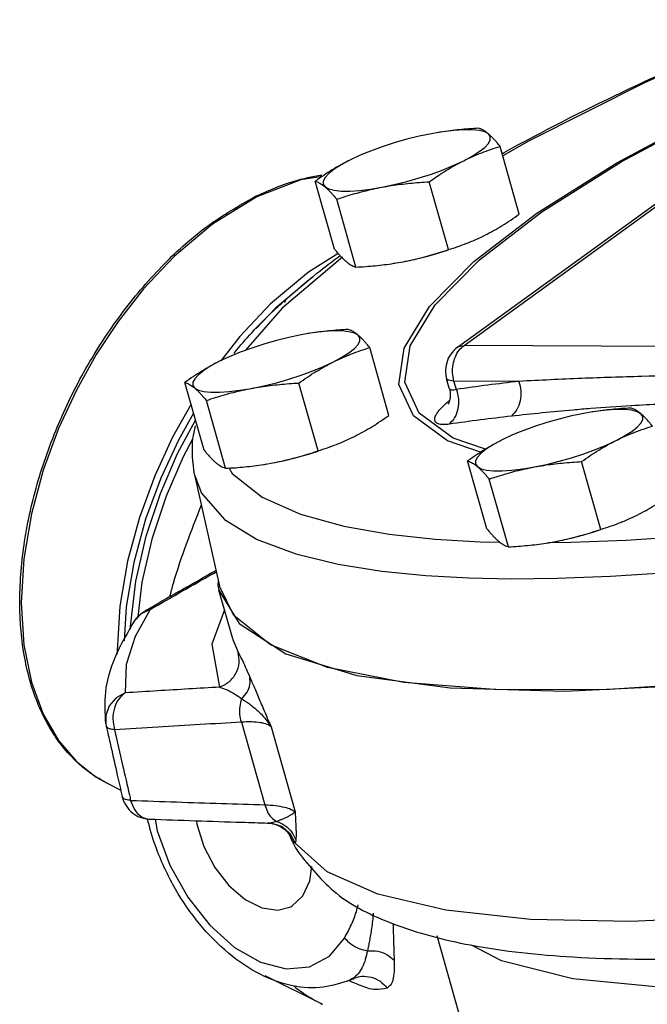
# Model space of a CAD drawing. Units: inches. Extents: x -0.5 to 70.3, y -1.1 to 47.4.
# Drawn here: x 19.3 to 22.1, y 39.6 to 43.8 of the extents above; entities that cross this region are included whole.
import ezdxf

# ---------------------------------------------------------------- set-up
doc = ezdxf.new("R2010")
doc.units = ezdxf.units.IN
doc.header["$MEASUREMENT"] = 0

msp = doc.modelspace()

# ---------------------------------------------------------------- linework, layer by layer
at = {"color": 7, "linetype": 'Continuous'}
for p, q in [((21.2337, 42.426), (22.7371, 43.5145)), ((21.2619, 42.4344), (22.7653, 43.5229)), ((21.1512, 43.3528), (21.1213, 43.3475)), ((21.1716, 43.3559), (21.1512, 43.3528)), ((21.2184, 43.3616), (21.1716, 43.3559)), ((21.5005, 43.0003), (21.4177, 43.2928)), ((20.7026, 42.8498), (20.6198, 43.1422)), ((21.1943, 42.8472), (21.1115, 43.1397)), ((20.7954, 42.7719), (20.7126, 43.0644)), ((20.738, 42.8143), (20.477, 42.595)), ((20.7194, 42.8301), (20.5906, 42.7508)), ((20.9692, 42.7898), (20.9684, 42.7897)), ((20.9685, 42.7897), (20.999, 42.795)), ((20.9691, 42.7898), (20.999, 42.795)), ((20.61, 42.7297), (20.6076, 42.7283)), ((20.477, 42.595), (20.3192, 42.4133)), ((20.2943, 42.4727), (20.2122, 42.3683)), ((20.5887, 42.485), (20.5588, 42.4797)), ((20.6091, 42.4881), (20.5887, 42.485)), ((20.6559, 42.4938), (20.6091, 42.4881)), ((23.8844, 42.4208), (21.2619, 42.4344)), ((20.938, 42.1325), (20.8552, 42.425)), ((20.1401, 41.982), (20.0573, 42.2744)), ((20.6318, 41.9794), (20.549, 42.2719)), ((21.0689, 42.1415), (21.0064, 42.275)), ((21.1985, 42.2492), (21.1867, 42.2907)), ((21.2289, 42.2442), (21.2186, 42.2805)), ((21.4991, 42.2791), (21.2186, 42.2805)), ((21.1986, 42.2489), (21.1985, 42.2489)), ((20.2329, 41.9042), (20.1501, 42.1966)), ((21.809, 42.1461), (21.7791, 42.1408)), ((21.8294, 42.1493), (21.809, 42.1461)), ((21.8762, 42.1549), (21.8294, 42.1493)), ((20.4067, 41.922), (20.4059, 41.9219)), ((20.406, 41.9219), (20.4365, 41.9273)), ((20.4066, 41.922), (20.4365, 41.9273)), ((21.3604, 41.6431), (21.2776, 41.9356)), ((21.8521, 41.6405), (21.7693, 41.933)), ((20.0983, 41.8764), (20.2069, 41.3954)), ((21.4532, 41.5653), (21.3703, 41.8577)), ((21.3319, 41.5869), (21.4167, 41.5851)), ((21.627, 41.5831), (21.6262, 41.583)), ((21.6263, 41.583), (21.6568, 41.5884)), ((21.6269, 41.5831), (21.6568, 41.5884)), ((20.2014, 41.4201), (20.1994, 41.3992)), ((20.1994, 41.3992), (20.2045, 41.3783)), ((20.2638, 41.1691), (20.2045, 41.3783)), ((20.2684, 41.2696), (20.2069, 41.3955)), ((19.8043, 41.3065), (19.7953, 41.1604)), ((19.9073, 41.2951), (19.8683, 41.2761)), ((19.8844, 41.2881), (19.9073, 41.2951)), ((19.8844, 41.2881), (19.8844, 41.2881)), ((19.8683, 41.2761), (19.8421, 41.2483)), ((19.8221, 41.2108), (19.8221, 41.2217)), ((20.2638, 41.1691), (20.2648, 41.1655)), ((20.2648, 41.1655), (20.2874, 41.1103)), ((19.3619, 41.1433), (19.3947, 40.9815)), ((19.7158, 40.8023), (19.7176, 40.7926)), ((19.7176, 40.7926), (19.7176, 40.7926)), ((20.3012, 40.8089), (20.4021, 40.4528)), ((20.4293, 40.7886), (20.5332, 40.4216)), ((19.5121, 40.7294), (19.5893, 40.6397)), ((19.7241, 40.5443), (19.7804, 40.5162)), ((19.7868, 40.488), (19.7868, 40.4881)), ((19.9041, 40.3909), (19.9041, 40.3909)), ((20.43, 40.3747), (20.4145, 40.374)), ((20.4145, 40.374), (20.4145, 40.374)), ((20.5154, 40.3081), (20.5065, 40.3277)), ((20.5089, 40.3226), (20.5091, 40.3222)), ((20.5091, 40.3222), (20.5154, 40.3081)), ((21.6812, 37.9988), (21.1464, 39.8874)), ((20.4019, 39.7163), (20.6505, 39.592)), ((20.758, 39.6921), (20.7807, 39.7028)), ((20.758, 39.6921), (20.7728, 39.6983)), ((20.7741, 39.6988), (20.7733, 39.6985)), ((20.7807, 39.7028), (20.7741, 39.6988))]:
    msp.add_line(p, q, dxfattribs=at)
for points in [[(22.6368, 43.8295), (22.6026, 43.8159), (22.0435, 43.5679), (21.5425, 43.3171), (21.4292, 43.252)], [(21.0064, 42.275), (21.0293, 42.432), (21.1372, 42.6094), (21.328, 42.8035), (21.5976, 43.0102), (21.9407, 43.2255), (22.3503, 43.445), (22.5201, 43.5246)], [(21.3336, 41.9733), (21.1913, 42.0226), (21.0438, 42.1306), (20.9809, 42.2649), (21.0039, 42.4229), (21.1125, 42.6014), (21.3045, 42.7967), (21.5758, 43.0048), (21.921, 43.2214), (22.3332, 43.4423)], [(21.3672, 43.3462), (21.3513, 43.355), (21.3279, 43.361), (21.2974, 43.3642), (21.2607, 43.3644), (21.2184, 43.3616)], [(21.1213, 43.3475), (21.0687, 43.3365), (21.0148, 43.3232), (20.9609, 43.3078), (20.9082, 43.2907), (20.8579, 43.2723), (20.8351, 43.2633)], [(21.2605, 43.2308), (21.2973, 43.2506), (21.3277, 43.2699), (21.3512, 43.2884), (21.3671, 43.3057), (21.3752, 43.3213), (21.3752, 43.3349), (21.3672, 43.3462)], [(21.4647, 41.4279), (21.6633, 41.4298), (21.8945, 41.4385), (22.1652, 41.4562), (22.483, 41.4858), (22.8555, 41.5309), (23.2906, 41.5959), (23.7953, 41.6859), (24.3726, 41.8062), (25.0067, 41.9579), (25.6695, 42.1376), (26.3354, 42.3401), (26.9843, 42.56), (27.6018, 42.7922), (28.1781, 43.033), (28.7046, 43.2788)], [(20.8351, 43.2633), (20.811, 43.2531), (20.7688, 43.2333)], [(20.7688, 43.2333), (20.732, 43.2135), (20.7015, 43.1942), (20.6781, 43.1757), (20.6621, 43.1584), (20.654, 43.1428), (20.654, 43.1292), (20.6621, 43.1179)], [(20.9079, 43.1166), (20.9606, 43.1276), (21.0145, 43.1409), (21.0684, 43.1563), (21.1211, 43.1734), (21.1714, 43.1918), (21.2182, 43.211), (21.2605, 43.2308)], [(20.6491, 43.1625), (20.5575, 43.148), (20.3672, 43.0748)], [(20.6621, 43.1179), (20.678, 43.1091), (20.7014, 43.1031), (20.7318, 43.0999), (20.7686, 43.0997), (20.8108, 43.1025), (20.8576, 43.1082), (20.9079, 43.1166)], [(20.3672, 43.0748), (20.1768, 42.9576), (20.0126, 42.8193), (19.8789, 42.6776), (19.7691, 42.5374), (19.6745, 42.3946), (19.5889, 42.2414), (19.512, 42.0751), (19.4463, 41.8965), (19.3951, 41.7075), (19.3622, 41.5137), (19.3508, 41.3231), (19.3619, 41.1433)], [(20.999, 42.795), (21.0517, 42.8061), (21.1055, 42.8194), (21.1594, 42.8348), (21.1947, 42.8462)], [(20.5906, 42.7508), (20.4273, 42.6134), (20.2943, 42.4727)], [(20.6076, 42.7283), (20.4465, 42.5928), (20.3656, 42.5072)], [(21.6957, 40.9429), (22.2675, 40.9698), (22.9058, 41.0369), (23.5969, 41.1426), (24.3261, 41.2846), (25.0778, 41.46), (25.8359, 41.665), (26.5841, 41.8952), (27.3065, 42.1457), (27.9876, 42.411), (28.6128, 42.6857)], [(20.5588, 42.4797), (20.5061, 42.4687), (20.4523, 42.4554), (20.3984, 42.44), (20.3457, 42.4229), (20.2954, 42.4046), (20.2726, 42.3955)], [(20.8047, 42.4784), (20.7888, 42.4872), (20.7653, 42.4932), (20.7349, 42.4964), (20.6982, 42.4966), (20.6559, 42.4938)], [(20.698, 42.363), (20.7348, 42.3828), (20.7652, 42.4021), (20.7887, 42.4206), (20.8046, 42.4379), (20.8127, 42.4535), (20.8127, 42.4671), (20.8047, 42.4784)], [(21.2337, 42.426), (21.2388, 42.4291), (21.2619, 42.4344)], [(20.2726, 42.3955), (20.2485, 42.3853), (20.2063, 42.3655)], [(20.2063, 42.3655), (20.1695, 42.3458), (20.139, 42.3264), (20.1156, 42.3079), (20.0996, 42.2906), (20.0915, 42.275), (20.0915, 42.2614), (20.0996, 42.2501)], [(20.3454, 42.2488), (20.3981, 42.2598), (20.452, 42.2731), (20.5059, 42.2885), (20.5586, 42.3056), (20.6089, 42.324), (20.6557, 42.3432), (20.698, 42.363)], [(21.2186, 42.2805), (21.194, 42.2841), (21.1867, 42.2907)], [(20.0996, 42.2501), (20.1155, 42.2413), (20.1389, 42.2353), (20.1693, 42.2321), (20.2061, 42.232), (20.2483, 42.2347), (20.2951, 42.2404), (20.3454, 42.2488)], [(20.084, 42.1801), (20.0043, 42.038), (19.927, 41.8714), (19.8609, 41.6925), (19.8093, 41.5032), (19.7762, 41.3092), (19.7644, 41.1183), (19.7653, 41.1041)], [(20.0948, 42.142), (20.0293, 42.0253), (19.953, 41.861), (19.8879, 41.6846), (19.837, 41.4979), (19.8043, 41.3065)], [(21.3539, 41.9862), (21.2154, 42.0342), (21.0689, 42.1415)], [(21.7791, 42.1408), (21.7264, 42.1298), (21.6726, 42.1165), (21.6187, 42.1011), (21.566, 42.084), (21.5157, 42.0657), (21.4929, 42.0566)], [(22.025, 42.1396), (22.0091, 42.1483), (21.9856, 42.1543), (21.9552, 42.1575), (21.9185, 42.1577), (21.8762, 42.1549)], [(21.9183, 42.0241), (21.9551, 42.0439), (21.9855, 42.0632), (22.009, 42.0818), (22.0249, 42.099), (22.033, 42.1146), (22.033, 42.1282), (22.025, 42.1396)], [(19.8221, 41.2217), (19.8455, 41.4168), (19.8901, 41.6108), (19.9516, 41.7954), (20.0261, 41.9673), (20.1033, 42.112)], [(21.4929, 42.0566), (21.4688, 42.0464), (21.4266, 42.0266)], [(19.8555, 41.2627), (19.8734, 41.4126), (19.9174, 41.6037), (19.978, 41.7856), (20.0513, 41.955), (20.0923, 42.0318)], [(21.4266, 42.0266), (21.3898, 42.0069), (21.3593, 41.9875), (21.3359, 41.969), (21.3199, 41.9517), (21.3118, 41.9361), (21.3118, 41.9225), (21.3198, 41.9112)], [(21.5657, 41.9099), (21.6184, 41.9209), (21.6723, 41.9343), (21.7262, 41.9496), (21.7789, 41.9667), (21.8292, 41.9851), (21.876, 42.0044), (21.9183, 42.0241)], [(20.4365, 41.9273), (20.4891, 41.9383), (20.543, 41.9516), (20.5969, 41.967), (20.6322, 41.9784)], [(20.2484, 41.9051), (20.2609, 41.882), (20.3905, 41.7802), (20.5564, 41.7062), (20.7431, 41.6544), (20.9392, 41.6198), (21.137, 41.5984), (21.3319, 41.5869)], [(21.3198, 41.9112), (21.3358, 41.9024), (21.3592, 41.8964), (21.3896, 41.8933), (21.4264, 41.8931), (21.4686, 41.8958), (21.5154, 41.9015), (21.5657, 41.9099)], [(20.0985, 41.8754), (20.1289, 41.7968), (20.2278, 41.6833), (20.3688, 41.5976), (20.5363, 41.5349), (20.7188, 41.4905), (20.9076, 41.4606), (21.0969, 41.4418), (21.2832, 41.4316), (21.4647, 41.4279)], [(21.627, 41.5839), (21.7241, 41.5849), (21.9613, 41.5942), (22.241, 41.6133), (22.5715, 41.6454), (22.9612, 41.6946), (23.4187, 41.7659), (23.9509, 41.865)], [(21.6568, 41.5884), (21.7094, 41.5994), (21.7633, 41.6127), (21.8172, 41.6281), (21.8525, 41.6395)], [(20.2045, 41.3783), (20.2919, 41.2343), (20.4932, 41.1039), (20.799, 41.0106), (21.2027, 40.9566), (21.6957, 40.9429)], [(28.9822, 41.3627), (28.4349, 41.1071), (27.8289, 40.8577), (27.1778, 40.6198), (26.496, 40.3987), (25.7985, 40.1995), (25.101, 40.0264), (24.4186, 39.8833), (23.7662, 39.7732), (23.159, 39.6989), (22.6113, 39.6619), (22.133, 39.6628), (21.7321, 39.7022), (21.423, 39.7793), (21.2942, 39.8473)], [(19.9073, 41.2951), (19.8423, 41.1779), (19.8037, 41.0578), (19.8002, 40.9353)], [(20.2284, 41.2941), (20.1735, 41.1451), (20.207, 40.9599)], [(22.4319, 40.9858), (21.8904, 40.95), (21.4112, 40.9479), (21.0028, 40.9798), (20.6726, 41.0448), (20.4263, 41.142), (20.2684, 41.2696)], [(19.3947, 40.9815), (19.4461, 40.8429), (19.5121, 40.7294)], [(19.8002, 40.9353), (19.7603, 40.9136), (19.7309, 40.8795), (19.716, 40.8375), (19.7158, 40.8023)], [(19.5893, 40.6397), (19.6751, 40.5722), (19.7241, 40.5443)], [(19.9287, 40.39), (19.9382, 40.3399), (19.9925, 40.1924)], [(20.1076, 40.3838), (20.1093, 40.3686), (20.1393, 40.273), (20.1867, 40.1824), (20.2475, 40.1041), (20.3169, 40.0444), (20.3893, 40.0083), (20.4587, 39.9985), (20.5139, 40.013)], [(22.47, 39.9701), (21.9806, 39.949), (21.5492, 39.9583), (21.1841, 39.9976), (20.8898, 40.0664), (20.6718, 40.1637), (20.5332, 40.2876)], [(19.9925, 40.1924), (20.0695, 40.0538), (20.1646, 39.933), (20.2715, 39.8376), (20.3836, 39.7736), (20.4938, 39.7451), (20.595, 39.7539), (20.681, 39.7994), (20.7458, 39.878)], [(20.5139, 40.013), (20.5195, 40.016), (20.5669, 40.0593), (20.5969, 40.1248), (20.6045, 40.1859)]]:
    msp.add_lwpolyline(points, dxfattribs=at)
for points in [[(21.4265, 43.2615), (21.4348, 43.2661), (21.941, 43.5249), (22.5093, 43.7813), (22.647, 43.8391)], [(21.3249, 43.3706), (21.2826, 43.368), (21.2417, 43.3645), (21.2014, 43.36), (21.1612, 43.3544), (21.1518, 43.3529)], [(21.3672, 43.3462), (21.3581, 43.3534), (21.3494, 43.3593), (21.3411, 43.364), (21.333, 43.3677), (21.3249, 43.3706)], [(21.4177, 43.2928), (21.4067, 43.3059), (21.3964, 43.3176), (21.3863, 43.3283), (21.3766, 43.3379), (21.3672, 43.3462)], [(21.2605, 43.2308), (21.2992, 43.249), (21.3381, 43.2652), (21.3773, 43.2796), (21.4177, 43.2928)], [(20.7688, 43.2333), (20.7306, 43.2131), (20.6933, 43.1912), (20.6567, 43.1677), (20.6198, 43.1422)], [(21.1115, 43.1397), (21.1486, 43.1653), (21.1852, 43.1888), (21.2225, 43.2107), (21.2605, 43.2308)], [(20.3656, 43.079), (20.5572, 43.1509), (20.6167, 43.164)], [(20.6167, 43.164), (20.649, 43.1691)], [(20.6198, 43.1422), (20.6278, 43.1394), (20.636, 43.1356), (20.6443, 43.1309), (20.653, 43.125), (20.6621, 43.1179)], [(20.6621, 43.1179), (20.6715, 43.1095), (20.6812, 43.0999), (20.6912, 43.0893), (20.7016, 43.0775), (20.7126, 43.0644)], [(20.7126, 43.0644), (20.752, 43.0772), (20.7906, 43.0888), (20.8293, 43.0992), (20.8684, 43.1085), (20.9079, 43.1166)], [(20.9079, 43.1166), (20.9478, 43.1235), (20.988, 43.1291), (21.0283, 43.1336), (21.0692, 43.1371), (21.1115, 43.1397)], [(19.7244, 40.5442), (19.651, 40.5883), (19.5222, 40.7135), (19.4262, 40.8812), (19.3663, 41.0855), (19.345, 41.3188), (19.3631, 41.572), (19.4199, 41.835), (19.5131, 42.0976), (19.6389, 42.3496), (19.7925, 42.5817), (19.9679, 42.7848), (20.1589, 42.9515), (20.3583, 43.0754)], [(20.3583, 43.0754), (20.3656, 43.079)], [(21.3515, 42.9092), (21.3897, 42.9294), (21.427, 42.9513), (21.4636, 42.9748), (21.5005, 43.0003)], [(21.289, 42.8808), (21.313, 42.8911), (21.3515, 42.9092)], [(21.1943, 42.8472), (21.2349, 42.8604), (21.2741, 42.8749), (21.2852, 42.8793)], [(21.2852, 42.8793), (21.289, 42.8808)], [(20.4954, 42.6349), (20.6269, 42.7451), (20.7274, 42.8221)], [(20.7026, 42.8498), (20.7136, 42.8367), (20.7239, 42.8249), (20.734, 42.8142), (20.7437, 42.8047), (20.7531, 42.7963)], [(20.999, 42.795), (21.0385, 42.8032), (21.0776, 42.8125), (21.1163, 42.8229), (21.1549, 42.8344), (21.1943, 42.8472)], [(20.7531, 42.7963), (20.7622, 42.7892), (20.7709, 42.7833), (20.7792, 42.7785), (20.7873, 42.7748), (20.7954, 42.7719)], [(20.7954, 42.7719), (20.8377, 42.7745), (20.8786, 42.778), (20.9189, 42.7825), (20.9591, 42.7882), (20.9685, 42.7897)], [(20.4526, 42.596), (20.4954, 42.6349)], [(20.4884, 42.6192), (20.4888, 42.6206), (20.4956, 42.6345)], [(20.2713, 42.4028), (20.347, 42.4902), (20.4526, 42.596)], [(20.7624, 42.5028), (20.7201, 42.5002), (20.6792, 42.4967), (20.6389, 42.4922), (20.5987, 42.4866), (20.5893, 42.4851)], [(20.8047, 42.4784), (20.7956, 42.4856), (20.7869, 42.4915), (20.7786, 42.4962), (20.7705, 42.5), (20.7624, 42.5028)], [(20.8552, 42.425), (20.8442, 42.4381), (20.8339, 42.4499), (20.8238, 42.4605), (20.8141, 42.4701), (20.8047, 42.4784)], [(21.2186, 42.2805), (21.2128, 42.3155), (21.2148, 42.3512), (21.2244, 42.3849), (21.2406, 42.4133), (21.2619, 42.4344)], [(20.2683, 42.399), (20.2713, 42.4028)], [(20.698, 42.363), (20.7367, 42.3812), (20.7756, 42.3974), (20.8148, 42.4118), (20.8552, 42.425)], [(21.2337, 42.426), (21.2044, 42.3962), (21.187, 42.3597), (21.1822, 42.3173), (21.1867, 42.2907)], [(20.2063, 42.3655), (20.1681, 42.3453), (20.1308, 42.3234), (20.0942, 42.2999), (20.0573, 42.2744)], [(20.549, 42.2719), (20.586, 42.2975), (20.6227, 42.321), (20.66, 42.3429), (20.698, 42.363)], [(22.5243, 42.3053), (22.2781, 42.3047), (22.0276, 42.3001), (21.77, 42.2917), (21.4991, 42.2791)], [(20.0573, 42.2744), (20.0653, 42.2716), (20.0734, 42.2679), (20.0818, 42.2631), (20.0905, 42.2572), (20.0996, 42.2501)], [(20.3454, 42.2488), (20.3853, 42.2557), (20.4254, 42.2613), (20.4658, 42.2658), (20.5067, 42.2693), (20.549, 42.2719)], [(21.4991, 42.2791), (21.3641, 42.2628), (21.2289, 42.2442)], [(21.4991, 42.2791), (21.5072, 42.2371), (21.5041, 42.1949), (21.4899, 42.1573), (21.4664, 42.1289)], [(20.0996, 42.2501), (20.109, 42.2417), (20.1187, 42.2322), (20.1287, 42.2215), (20.1391, 42.2097), (20.1501, 42.1966)], [(20.1501, 42.1966), (20.1895, 42.2094), (20.2281, 42.221), (20.2668, 42.2314), (20.3059, 42.2407), (20.3454, 42.2488)], [(21.1985, 42.2489), (21.1992, 42.2464), (21.2025, 42.2178), (21.1995, 42.1963), (21.1945, 42.1828)], [(21.2289, 42.2442), (21.2376, 42.2023), (21.2349, 42.1601), (21.2212, 42.1226), (21.1979, 42.0943)], [(21.2289, 42.2442), (21.2179, 42.2416), (21.2082, 42.2414), (21.2011, 42.2445), (21.1986, 42.2489)], [(21.1979, 42.0943), (21.1752, 42.0923), (21.1552, 42.0941), (21.141, 42.101), (21.1353, 42.1136), (21.14, 42.1317), (21.155, 42.1542), (21.1781, 42.1785)], [(21.1781, 42.1785), (21.1994, 42.1971)], [(21.1945, 42.1828), (21.1929, 42.18)], [(22.4797, 42.1864), (22.235, 42.1838), (21.9867, 42.1735), (21.9821, 42.1732)], [(20.789, 42.0414), (20.8272, 42.0616), (20.8645, 42.0835), (20.9011, 42.1071), (20.938, 42.1325)], [(21.8085, 42.1615), (21.7323, 42.1553), (21.4664, 42.1289)], [(21.9821, 42.1732), (21.8085, 42.1615)], [(21.9827, 42.1639), (21.9404, 42.1613), (21.8995, 42.1578), (21.8592, 42.1533), (21.819, 42.1477), (21.8096, 42.1462)], [(22.025, 42.1396), (22.0159, 42.1467), (22.0072, 42.1526), (21.9989, 42.1573), (21.9908, 42.1611), (21.9827, 42.1639)], [(22.0755, 42.0861), (22.0645, 42.0992), (22.0541, 42.111), (22.0441, 42.1216), (22.0344, 42.1312), (22.025, 42.1396)], [(21.4664, 42.1289), (21.3323, 42.1127), (21.1979, 42.0943)], [(20.0983, 41.8778), (20.0922, 42.0321), (20.1026, 42.0872)], [(21.9183, 42.0241), (21.957, 42.0423), (21.9959, 42.0585), (22.0351, 42.0729), (22.0755, 42.0861)], [(20.6318, 41.9794), (20.6724, 41.9927), (20.7116, 42.0071), (20.7227, 42.0115)], [(20.7227, 42.0115), (20.7265, 42.013)], [(20.7265, 42.013), (20.7505, 42.0233), (20.789, 42.0414)], [(21.4266, 42.0266), (21.3884, 42.0065), (21.3511, 41.9845), (21.3145, 41.961), (21.2776, 41.9356)], [(21.7693, 41.933), (21.8063, 41.9586), (21.843, 41.9821), (21.8803, 42.004), (21.9183, 42.0241)], [(20.1401, 41.982), (20.1511, 41.9689), (20.1614, 41.9571), (20.1715, 41.9464), (20.1812, 41.9369), (20.1906, 41.9285)], [(20.4365, 41.9273), (20.476, 41.9354), (20.5151, 41.9447), (20.5538, 41.9551), (20.5924, 41.9666), (20.6318, 41.9794)], [(20.1906, 41.9285), (20.1997, 41.9214), (20.2084, 41.9155), (20.2167, 41.9107), (20.2248, 41.907), (20.2329, 41.9042)], [(20.2329, 41.9042), (20.2752, 41.9068), (20.3161, 41.9102), (20.3564, 41.9147), (20.3966, 41.9204), (20.406, 41.9219)], [(21.2776, 41.9356), (21.2856, 41.9327), (21.2937, 41.929), (21.3021, 41.9242), (21.3108, 41.9183), (21.3198, 41.9112)], [(21.5657, 41.9099), (21.6056, 41.9168), (21.6457, 41.9224), (21.6861, 41.9269), (21.727, 41.9304), (21.7693, 41.933)], [(21.3198, 41.9112), (21.3293, 41.9028), (21.339, 41.8933), (21.349, 41.8826), (21.3594, 41.8708), (21.3703, 41.8577)], [(21.3703, 41.8577), (21.4098, 41.8706), (21.4484, 41.8821), (21.4871, 41.8925), (21.5262, 41.9018), (21.5657, 41.9099)], [(22.0093, 41.7026), (22.0475, 41.7227), (22.0848, 41.7446), (22.1214, 41.7682), (22.1583, 41.7936)], [(20.1276, 41.7451), (20.0065, 41.4066), (19.9912, 41.3515)], [(21.8521, 41.6405), (21.8927, 41.6538), (21.9319, 41.6682), (21.943, 41.6726)], [(21.943, 41.6726), (21.9468, 41.6741)], [(21.9468, 41.6741), (21.9708, 41.6844), (22.0093, 41.7026)], [(21.3604, 41.6431), (21.3713, 41.63), (21.3817, 41.6182), (21.3918, 41.6076), (21.4015, 41.598), (21.4109, 41.5896)], [(21.6568, 41.5884), (21.6963, 41.5965), (21.7354, 41.6058), (21.7741, 41.6162), (21.8127, 41.6277), (21.8521, 41.6405)], [(21.4109, 41.5896), (21.42, 41.5825), (21.4287, 41.5766), (21.437, 41.5719), (21.4451, 41.5681), (21.4532, 41.5653)], [(21.4532, 41.5653), (21.4955, 41.5679), (21.5364, 41.5714), (21.5767, 41.5758), (21.6169, 41.5815), (21.6263, 41.583)], [(20.1916, 41.463), (19.9047, 41.2997)], [(19.9073, 41.2951), (20.0969, 41.4033), (20.1928, 41.4578)], [(19.8421, 41.2483), (19.8704, 41.2788), (19.8845, 41.2882)], [(19.9047, 41.2997), (19.8845, 41.2882)], [(19.7158, 40.8023), (19.7158, 40.9388), (19.7564, 41.0875), (19.8421, 41.2483)], [(20.207, 40.9599), (20.2479, 40.9835), (20.2773, 41.0201), (20.2912, 41.0644), (20.2874, 41.1103)], [(20.2874, 41.1103), (20.3009, 41.0835), (20.3181, 41.047), (20.3376, 41.003)], [(20.3027, 40.9097), (20.326, 40.9391), (20.338, 40.9713), (20.3376, 41.003)], [(20.3376, 41.003), (20.3469, 40.9816), (20.3571, 40.9577), (20.3685, 40.931), (20.3812, 40.9011), (20.3954, 40.8676), (20.4114, 40.8301), (20.4293, 40.7886)], [(20.207, 40.9599), (20.0741, 40.9521), (19.9386, 40.9439), (19.8002, 40.9353)], [(20.207, 40.9599), (20.2398, 40.9478), (20.2721, 40.9307), (20.3027, 40.9097)], [(19.8002, 40.9353), (19.7716, 40.9088), (19.7529, 40.8694), (19.7468, 40.823), (19.7541, 40.7761)], [(20.3012, 40.8089), (20.2947, 40.8426), (20.2952, 40.8771), (20.3027, 40.9097)], [(20.3027, 40.9097), (20.3187, 40.8994), (20.3357, 40.8875), (20.3537, 40.8735), (20.3726, 40.8572), (20.392, 40.838), (20.4112, 40.8153), (20.4293, 40.7886)], [(19.7176, 40.7926), (19.723, 40.769)], [(19.7541, 40.7761), (19.7351, 40.7794), (19.7227, 40.7853), (19.7176, 40.7926)], [(20.3012, 40.8089), (20.1236, 40.7986), (19.9414, 40.7877), (19.7541, 40.7761)], [(19.7541, 40.7761), (19.7886, 40.6238), (19.8178, 40.4951)], [(20.4293, 40.7886), (20.4117, 40.7992), (20.3837, 40.8067), (20.3461, 40.81), (20.3012, 40.8089)], [(19.723, 40.769), (19.7379, 40.7032), (19.7656, 40.5811), (19.7868, 40.4881)], [(19.7868, 40.4881), (19.7913, 40.4729), (19.7979, 40.4578)], [(19.8232, 40.4716), (19.8041, 40.4749), (19.7917, 40.4809), (19.7868, 40.488)], [(19.8178, 40.4951), (19.8232, 40.4716)], [(19.7979, 40.4578), (19.8091, 40.4403), (19.8413, 40.4105), (19.8781, 40.3946), (19.9042, 40.3909)], [(19.8232, 40.4716), (20.0218, 40.4647), (20.2146, 40.4585), (20.4021, 40.4528)], [(19.8232, 40.4716), (19.8406, 40.4311), (19.8679, 40.4029), (19.9011, 40.391), (19.9041, 40.3909)], [(20.4021, 40.4528), (20.4137, 40.4224), (20.4309, 40.3978), (20.4525, 40.3807)], [(20.4021, 40.4528), (20.4482, 40.4492), (20.4869, 40.4424), (20.5154, 40.4329), (20.5332, 40.4216)], [(19.9042, 40.3909), (20.1032, 40.384), (20.304, 40.3774), (20.4145, 40.374)], [(20.5332, 40.4216), (20.5245, 40.4147), (20.5135, 40.4078), (20.5012, 40.4012), (20.4885, 40.395), (20.4759, 40.3895), (20.4639, 40.3847), (20.4525, 40.3807)], [(20.5332, 40.4216), (20.5344, 40.3955), (20.5355, 40.3724), (20.5364, 40.3525), (20.5369, 40.3357), (20.537, 40.3217), (20.5368, 40.3103), (20.5364, 40.3012)], [(19.9686, 40.1815), (19.9301, 40.2754), (19.8963, 40.3888)], [(20.4145, 40.3739), (20.4281, 40.3729), (20.4632, 40.3622)], [(20.4525, 40.3807), (20.4419, 40.377), (20.43, 40.3747)], [(20.43, 40.3747), (20.4748, 40.3598)], [(20.4525, 40.3807), (20.4889, 40.3636), (20.5179, 40.3362)], [(20.4632, 40.3622), (20.4885, 40.3459), (20.5034, 40.3305)], [(20.4748, 40.3598), (20.511, 40.3293)], [(20.5034, 40.3305), (20.5088, 40.3228), (20.5084, 40.3237), (20.508, 40.3243)], [(20.5058, 40.3276), (20.5082, 40.3219)], [(20.5088, 40.3228), (20.5084, 40.3237), (20.508, 40.3243)], [(20.5082, 40.3219), (20.5144, 40.3076)], [(20.5089, 40.3223), (20.5088, 40.3228)], [(20.511, 40.3293), (20.5332, 40.2876)], [(20.5144, 40.3076), (20.521, 40.2938)], [(20.5332, 40.2876), (20.5252, 40.2927), (20.5154, 40.3081)], [(20.5179, 40.3362), (20.5364, 40.3012)], [(20.521, 40.2938), (20.5259, 40.284)], [(20.5259, 40.284), (20.5446, 40.2505)], [(20.5364, 40.3012), (20.5352, 40.2929), (20.5332, 40.2876)], [(20.5446, 40.2505), (20.711, 40.0711), (20.9516, 39.9411), (21.2896, 39.8479), (21.7324, 39.7962), (22.268, 39.7898), (22.8771, 39.8279), (23.5429, 39.9077), (24.2514, 40.0264), (24.988, 40.1807), (25.319, 40.2593)], [(20.7579, 39.692), (20.6397, 39.6641), (20.5049, 39.6759), (20.3649, 39.7308), (20.2291, 39.8265), (20.1064, 39.9563), (20.0053, 40.109), (19.9686, 40.1815)], [(20.7458, 39.878), (20.7757, 39.9357), (20.7974, 39.9925), (20.805, 40.0207)], [(20.87, 39.9852), (20.8669, 39.9527), (20.8627, 39.9197), (20.8583, 39.891), (20.8538, 39.8657), (20.8494, 39.8433), (20.845, 39.8231)], [(20.9558, 39.9399), (20.9564, 39.9149), (20.9573, 39.8801), (20.9582, 39.85), (20.9589, 39.8239), (20.9597, 39.8011), (20.9603, 39.7809)], [(20.7458, 39.878), (20.7741, 39.8522), (20.8083, 39.8333), (20.845, 39.8231)], [(20.845, 39.8231), (20.8359, 39.7857), (20.8227, 39.7512), (20.8046, 39.7229)], [(20.845, 39.8231), (20.8894, 39.8207), (20.9296, 39.806), (20.9603, 39.7809)], [(20.9603, 39.7809), (20.9604, 39.741), (20.9567, 39.7054), (20.947, 39.6782), (20.9298, 39.662)], [(20.8046, 39.7229), (20.7865, 39.7066)], [(20.7889, 39.7061), (20.8205, 39.7128), (20.8616, 39.7088), (20.8995, 39.6912), (20.9299, 39.662)], [(20.5283, 39.6696), (20.584, 39.6299), (20.6504, 39.592)], [(20.7708, 39.6918), (20.7653, 39.6944)], [(20.7824, 39.6864), (20.7708, 39.6918)], [(20.774, 39.6981), (20.7848, 39.702)], [(20.7865, 39.7066), (20.7807, 39.7028)], [(20.7807, 39.7028), (20.7889, 39.7061)], [(20.9299, 39.662), (20.8791, 39.6556), (20.8145, 39.6729), (20.7824, 39.6864)], [(20.7848, 39.702), (20.7876, 39.703), (20.789, 39.7038)]]:
    msp.add_spline(points, degree=3, dxfattribs=at)

doc.saveas('drawing.dxf')
